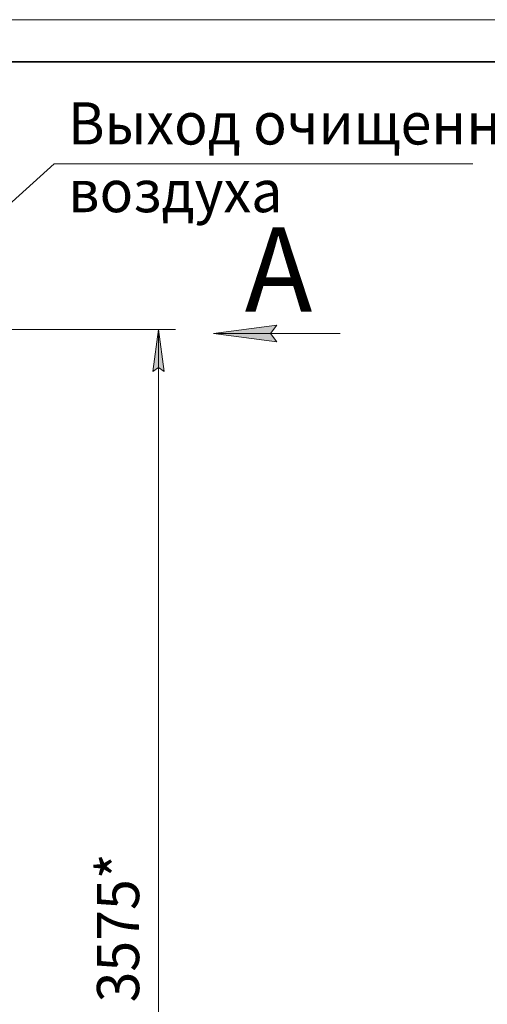
# Model space of a CAD drawing. Units: millimetres. Extents: x 0 to 10846, y -4 to 7425.
# Drawn here: x 5819 to 7205, y 4506 to 7425 of the extents above; entities that cross this region are included whole.
import ezdxf

# ---------------------------------------------------------------- set-up
doc = ezdxf.new("R2010")
doc.units = ezdxf.units.MM
doc.linetypes.add('K5LT_BASIC', pattern=[0])
doc.linetypes.add('K5LT_THIN', pattern=[0])
doc.layers.add('Системный слой (1)', color=7, linetype='Continuous', true_color=0x909090)
doc.styles.add('KTEXTSTYLE', font='GOST_A.TTF', dxfattribs={"width": 0.96, "height": 5})

msp = doc.modelspace()

# ---------------------------------------------------------------- hatches: boundary and pattern name
at = {"layer": 'Системный слой (1)'}
for points in [[(6581, 6469.9), (6562.2, 6494.6), (6581, 6519.3), (6393.5, 6494.6)], [(6247, 6381.6), (6230.5, 6506.6), (6214.1, 6381.6), (6230.5, 6394.1)]]:
    msp.add_hatch(color=7, dxfattribs=at).paths.add_polyline_path(points)

# ---------------------------------------------------------------- linework, layer by layer
at = {"color": 7, "linetype": 'K5LT_THIN', "lineweight": 18}
msp.add_line((0, 7425), (10500, 7425), dxfattribs=at)
at = {"color": 5, "linetype": 'K5LT_BASIC', "lineweight": 35, "true_color": 0x0000ff}
msp.add_line((500, 7300), (10375, 7300), dxfattribs=at)
at = {"layer": 'Системный слой (1)', "color": 7, "linetype": 'K5LT_THIN', "lineweight": 18}
for p, q in [((5921.2, 6997.7), (5484.1, 6603.6)), ((5921.2, 6997.7), (7161.4, 6997.7)), ((6393.5, 6494.6), (6581, 6519.3)), ((6581, 6519.3), (6562.2, 6494.6)), ((5484.1, 6506.6), (6280.5, 6506.6)), ((6214.1, 6381.6), (6230.5, 6506.6)), ((6230.5, 6506.6), (6247, 6381.6)), ((6230.5, 2929.6), (6230.5, 6506.6)), ((6393.5, 6494.6), (6768.5, 6494.6)), ((6581, 6469.9), (6393.5, 6494.6)), ((6562.2, 6494.6), (6581, 6469.9)), ((6230.5, 6394.1), (6214.1, 6381.6)), ((6247, 6381.6), (6230.5, 6394.1))]:
    msp.add_line(p, q, dxfattribs=at)

# ---------------------------------------------------------------- texts
at = {"layer": 'Системный слой (1)', "color": 7, "style": 'KTEXTSTYLE', "oblique": 15, "width": 0.965}
for s, p in [('Выход очищенного', (5962.6, 7055)), ('воздуха', (5962.6, 6854.3))]:
    msp.add_text(s, height=125, dxfattribs=at).set_placement(p)
at = {"layer": 'Системный слой (1)', "color": 5, "true_color": 0x0000ff, "style": 'KTEXTSTYLE', "width": 0.965}
msp.add_text('А', height=250, dxfattribs=at).set_placement((6486.1, 6559.4))
at = {"layer": 'Системный слой (1)', "color": 7, "style": 'KTEXTSTYLE', "oblique": 15, "width": 0.965}
msp.add_text('3575*', height=125, rotation=90, dxfattribs=at).set_placement((6173.2, 4511.5))

doc.saveas('drawing.dxf')
